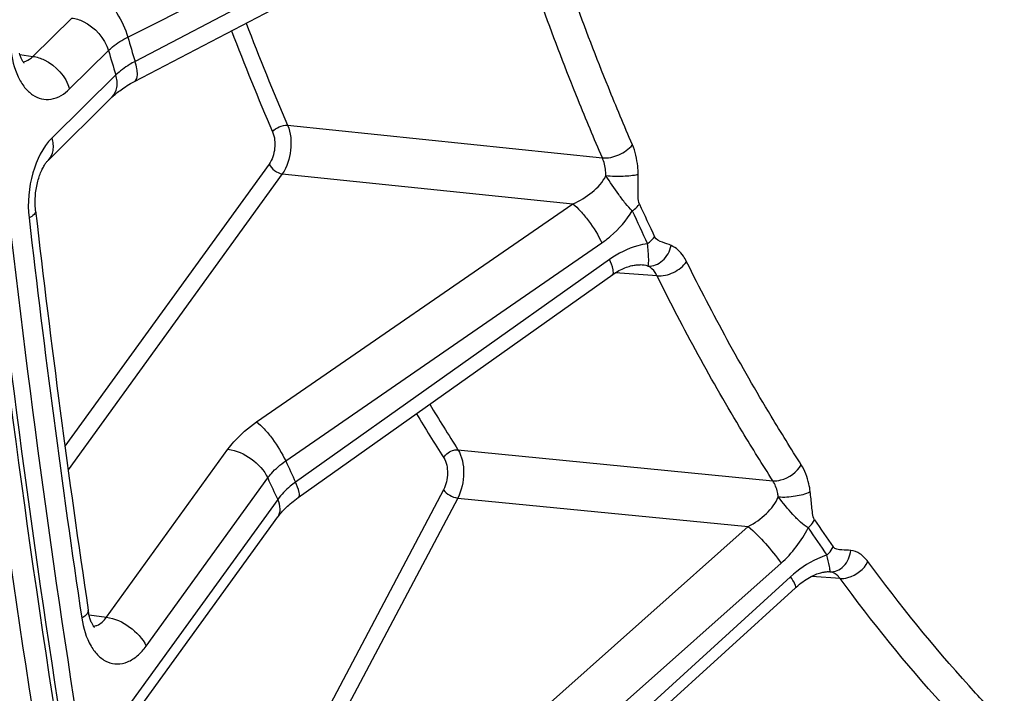
# Model space of a CAD drawing. Units: millimetres. Extents: x 0 to 594, y 0 to 420.
# Drawn here: x 109 to 118, y 45 to 51 of the extents above; entities that cross this region are included whole.
import ezdxf

# ---------------------------------------------------------------- set-up
doc = ezdxf.new("R2010")
doc.units = ezdxf.units.MM
doc.header["$LTSCALE"] = 32.67
doc.layers.add('SOLIDES', color=7, linetype='CONTINUOUS')

msp = doc.modelspace()

# ---------------------------------------------------------------- linework, layer by layer
at = {"layer": 'SOLIDES', "color": 9, "linetype": 'CONTINUOUS'}
for p, q in [((110.245885, 50.503506), (113.106909, 51.948014)), ((113.155741, 51.785749), (110.308402, 50.295763)), ((109.434361, 50.338838), (109.766857, 50.66722)), ((109.32307, 50.354232), (109.434361, 50.338838)), ((109.748225, 50.060738), (110.08072, 50.389118)), ((110.143683, 50.179895), (109.597405, 49.640378)), ((111.613513, 49.748924), (114.30756, 49.470119)), ((111.455046, 49.416381), (109.708292, 47.001624)), ((111.568562, 49.334131), (109.735575, 46.800164)), ((111.568562, 49.334131), (114.054267, 49.076394)), ((111.348896, 47.209709), (114.054267, 49.076394)), ((111.597373, 46.875492), (114.302769, 48.742121)), ((114.368679, 48.59992), (111.681755, 46.693438)), ((114.775728, 48.460046), (114.418552, 48.486264)), ((110.062652, 45.53751), (111.103437, 46.976318)), ((113.071688, 46.971401), (115.766459, 46.706375)), ((110.403198, 45.290758), (111.443982, 46.729564)), ((112.948224, 46.627494), (110.508353, 42.014741)), ((111.528966, 46.546212), (110.217574, 44.733312)), ((113.06959, 46.557942), (110.550029, 41.79453)), ((113.06959, 46.557942), (115.556019, 46.313)), ((113.050844, 44.084815), (115.556019, 46.313)), ((113.331928, 43.772502), (115.837134, 46.000641)), ((116.254438, 45.926684), (116.246279, 45.927388)), ((115.918119, 45.882825), (113.435611, 43.621667)), ((116.34171, 45.869515), (116.09907, 45.887435)), ((109.91453, 45.558539), (110.062652, 45.53751))]:
    msp.add_line(p, q, dxfattribs=at)
at = {"layer": 'SOLIDES', "color": 7, "linetype": 'CONTINUOUS'}
for p, q in [((110.302463, 50.123518), (113.151857, 51.614508)), ((110.112702, 49.991464), (109.566422, 49.451945)), ((116.238631, 45.927697), (116.246278, 45.927388)), ((113.474763, 43.526094), (115.960847, 45.790452))]:
    msp.add_line(p, q, dxfattribs=at)
for points in [[(109.360057, 50.281462), (109.360399, 50.281182), (109.360295, 50.281279), (109.359699, 50.281866), (109.358675, 50.282958), (109.357262, 50.284585), (109.355506, 50.286765), (109.353478, 50.289476), (109.351224, 50.292714), (109.348772, 50.296492), (109.346155, 50.300816), (109.343407, 50.305685), (109.340553, 50.311106), (109.337605, 50.317117), (109.334586, 50.323736), (109.331529, 50.330956), (109.328462, 50.338776), (109.325412, 50.347201), (109.322407, 50.356221), (109.319479, 50.365812)], [(110.112708, 49.99147), (110.120392, 49.998882), (110.128214, 50.0061), (110.136662, 50.013576), (110.145741, 50.021288), (110.155441, 50.029203), (110.165767, 50.037301), (110.176722, 50.045563), (110.188295, 50.053962), (110.200482, 50.062475), (110.213283, 50.071083), (110.226686, 50.079763), (110.240684, 50.088493), (110.255271, 50.097254), (110.270438, 50.106026), (110.286173, 50.114787), (110.302463, 50.123518)], [(109.457218, 49.016083), (109.45601, 49.027583), (109.454879, 49.040949), (109.454013, 49.054619), (109.453425, 49.068556), (109.453123, 49.08271), (109.453115, 49.09705), (109.453406, 49.111545), (109.453999, 49.126143), (109.454897, 49.14081), (109.456099, 49.155514), (109.457601, 49.170202), (109.459402, 49.18484), (109.461495, 49.199397), (109.463871, 49.21382), (109.466521, 49.228077), (109.469437, 49.242139), (109.472601, 49.255954), (109.476001, 49.269494), (109.479623, 49.282733), (109.483446, 49.295622), (109.48745, 49.30814), (109.491621, 49.320264), (109.495929, 49.331955), (109.500356, 49.343194), (109.50488, 49.353966), (109.509474, 49.364244), (109.514112, 49.374011), (109.518774, 49.383264), (109.523437, 49.391995), (109.528075, 49.400198), (109.532667, 49.40787), (109.537186, 49.415006), (109.541609, 49.42161), (109.545911, 49.42768), (109.550058, 49.43321), (109.554027, 49.43821), (109.557792, 49.442688), (109.561319, 49.446645), (109.564582, 49.450093), (109.566418, 49.451941)], [(111.705191, 46.562198), (114.396059, 48.471382), (114.409667, 48.4806), (114.423208, 48.489234), (114.43664, 48.49728), (114.449934, 48.504747), (114.463073, 48.511645), (114.476028, 48.517983), (114.488766, 48.523764), (114.501262, 48.529001), (114.513488, 48.533703), (114.525413, 48.537882), (114.53701, 48.541551), (114.548254, 48.544726), (114.559114, 48.547422), (114.569564, 48.549659), (114.57958, 48.551457), (114.589135, 48.55284), (114.598194, 48.553831), (114.606734, 48.55446), (114.614741, 48.554759), (114.622199, 48.554761), (114.629097, 48.554501), (114.631789, 48.554326)], [(110.218855, 44.582497), (111.530935, 46.396347), (111.537915, 46.405716), (111.545413, 46.415314), (111.553435, 46.425123), (111.561982, 46.435118), (111.571048, 46.445272), (111.580633, 46.455564), (111.590737, 46.465973), (111.601351, 46.476473), (111.61247, 46.487042), (111.624089, 46.49766), (111.636198, 46.508305), (111.64879, 46.518954), (111.661855, 46.529589), (111.675385, 46.540189), (111.68937, 46.550735), (111.705191, 46.562198)], [(115.960847, 45.790452), (115.965726, 45.794856), (115.980187, 45.807442), (115.994712, 45.819414), (116.009269, 45.830764), (116.023803, 45.841474), (116.038243, 45.851516), (116.052549, 45.860889), (116.066675, 45.869592), (116.080544, 45.877605), (116.094115, 45.884939), (116.107348, 45.891605), (116.120168, 45.897601), (116.132525, 45.902941), (116.144403, 45.90766), (116.155785, 45.911786), (116.166635, 45.915347), (116.176935, 45.918374), (116.186697, 45.920909), (116.1959, 45.922983), (116.20452, 45.924627), (116.21256, 45.925879), (116.220003, 45.926774), (116.226831, 45.927349), (116.233043, 45.927643), (116.238631, 45.927697)], [(109.961874, 45.448602), (109.96204, 45.448463), (109.96169, 45.448794), (109.960844, 45.449661), (109.959576, 45.451069), (109.95793, 45.453047), (109.955953, 45.45561), (109.953716, 45.458734), (109.951264, 45.462418), (109.94863, 45.46667), (109.945857, 45.471477), (109.94298, 45.476832), (109.940027, 45.482738), (109.937021, 45.489199), (109.933993, 45.496204), (109.930966, 45.503756), (109.927948, 45.511892), (109.924968, 45.520604), (109.92205, 45.529892), (109.919198, 45.539822), (109.916443, 45.550391), (109.913811, 45.561597), (109.911315, 45.573522), (109.908982, 45.586192), (109.907036, 45.59834)]]:
    msp.add_lwpolyline(points, dxfattribs=at)
at = {"layer": 'SOLIDES', "color": 9, "linetype": 'CONTINUOUS'}
for centre, radius, start, end in [((132.726974, 58.811599), 22.976299, 200.876187, 203.2307924), ((139.551829, 59.209504), 30.571764, 196.5452504, 196.9518377), ((132.679067, 58.790436), 23.064104, 200.9105757, 203.231381), ((139.641553, 59.171013), 30.837713, 196.5455654, 196.9515188), ((133.738587, 57.763917), 20.995714, 204.4461919, 205.2891693), ((133.753673, 57.740707), 21.079853, 204.4462999, 205.2892776), ((211.652788, 60.671003), 102.920631, 186.53538497, 188.46016667), ((127.635626, 56.270193), 17.279347, 211.0394108, 212.5574407), ((127.512865, 56.202607), 17.279129, 211.0921645, 212.5605897), ((133.58707, 56.957116), 24.190616, 204.6300523, 205.1053179), ((133.624905, 56.899032), 24.401054, 204.6304207, 205.1049452), ((129.335096, 55.281646), 15.934922, 213.9977459, 215.010886), ((129.332536, 55.248478), 15.998782, 213.9978667, 215.0110072)]:
    msp.add_arc(centre, radius, start, end, dxfattribs=at)
at = {"layer": 'SOLIDES', "color": 7, "linetype": 'CONTINUOUS'}
for centre, radius, start, end in [((211.411012, 60.69602), 102.620646, 186.53537603, 188.46013829), ((209.562926, 60.330747), 101.152596, 187.030038, 190.35031961), ((209.802175, 60.287952), 101.568838, 187.0831103, 190.2972473)]:
    msp.add_arc(centre, radius, start, end, dxfattribs=at)
at = {"layer": 'SOLIDES', "color": 9, "linetype": 'CONTINUOUS'}
for points, knots in [([(110.64114, 39.417174), (109.899496, 42.886817), (108.790661, 50.045153), (108.217049, 61.025702), (108.707674, 72.221589), (109.74142, 79.674449), (110.435813, 83.369454)], [0, 0, 0, 0, 0.24073219, 0.49038135, 0.74490646, 1, 1, 1, 1]), ([(110.776308, 39.451868), (110.035723, 42.916555), (108.928472, 50.064666), (108.35568, 61.029531), (108.845603, 72.209426), (109.877874, 79.651641), (110.571274, 83.341367)], [0, 0, 0, 0, 0.24073219, 0.49038135, 0.74490646, 1, 1, 1, 1]), ([(114.564402, 49.582514), (114.49387, 49.745738), (114.214402, 50.414923), (113.967103, 51.097447), (113.797374, 51.617814)], [0, 0, 0, 0, 0.24520304, 1, 1, 1, 1]), ([(114.30756, 49.470119), (114.2364, 49.634799), (113.954438, 50.309956), (113.704932, 50.998571), (113.533688, 51.523581)], [0, 0, 0, 0, 0.24520306, 1, 1, 1, 1]), ([(110.031143, 50.850136), (110.053721, 50.83476), (110.098183, 50.789702), (110.177422, 50.677298), (110.224756, 50.57565), (110.245883, 50.503505)], [0, 0, 0, 0, 0.19854334, 0.45359409, 1, 1, 1, 1]), ([(109.766857, 50.66722), (109.800585, 50.663135), (109.938523, 50.617518), (110.049095, 50.494217), (110.080723, 50.389121)], [0, 0, 0, 0, 0.23638067, 1, 1, 1, 1]), ([(110.08072, 50.389118), (110.091583, 50.39991), (110.141699, 50.444708), (110.19958, 50.480247), (110.245885, 50.503506)], [0, 0, 0, 0, 0.22810352, 1, 1, 1, 1]), ([(109.245262, 50.403813), (109.253524, 50.321724), (109.280745, 50.203822), (109.357229, 50.074689), (109.425555, 50.00747), (109.505527, 49.970121), (109.624336, 49.966364), (109.705069, 50.018118), (109.748225, 50.060738)], [0, 0, 0, 0, 0.31168636, 0.44526651, 0.56278034, 0.66847223, 0.77086005, 1, 1, 1, 1]), ([(109.35059, 50.293677), (109.357945, 50.29445), (109.389564, 50.301254), (109.417128, 50.321122), (109.434361, 50.338838)], [0, 0, 0, 0, 0.23032428, 1, 1, 1, 1]), ([(109.43436, 50.338837), (109.468088, 50.334753), (109.606025, 50.289136), (109.716597, 50.165835), (109.748225, 50.060738)], [0, 0, 0, 0, 0.23638067, 1, 1, 1, 1]), ([(110.308402, 50.295763), (110.292266, 50.287277), (110.233725, 50.254259), (110.178662, 50.214239), (110.143683, 50.179895)], [0, 0, 0, 0, 0.27109075, 1, 1, 1, 1]), ([(110.304497, 50.124585), (110.322936, 50.134235), (110.331337, 50.18115), (110.32418, 50.23725), (110.314693, 50.275408), (110.308401, 50.295762)], [0, 0, 0, 0, 0.3508859, 0.64079436, 1, 1, 1, 1]), ([(110.112708, 49.99147), (110.134193, 50.012694), (110.163537, 50.077616), (110.154024, 50.145545), (110.143686, 50.179898)], [0, 0, 0, 0, 0.45706365, 1, 1, 1, 1]), ([(111.485014, 49.69291), (111.499574, 49.711869), (111.541032, 49.7397), (111.589581, 49.751044), (111.613513, 49.748924)], [0, 0, 0, 0, 0.49874104, 1, 1, 1, 1]), ([(111.613513, 49.748924), (111.641444, 49.683027), (111.653565, 49.534653), (111.610052, 49.392085), (111.568562, 49.334131)], [0, 0, 0, 0, 0.50103814, 1, 1, 1, 1]), ([(109.597405, 49.640378), (109.516653, 49.560625), (109.407067, 49.331124), (109.386293, 49.084872), (109.40096, 48.956905)], [0, 0, 0, 0, 0.46841218, 1, 1, 1, 1]), ([(109.566421, 49.451945), (109.587909, 49.473168), (109.617257, 49.538092), (109.607744, 49.606024), (109.597405, 49.640378)], [0, 0, 0, 0, 0.45706268, 1, 1, 1, 1]), ([(111.485014, 49.69291), (111.50386, 49.649044), (111.512246, 49.550006), (111.482912, 49.454906), (111.455046, 49.416381)], [0, 0, 0, 0, 0.50103098, 1, 1, 1, 1]), ([(114.307561, 49.470117), (114.355417, 49.465879), (114.452535, 49.488665), (114.53535, 49.544515), (114.564402, 49.582514)], [0, 0, 0, 0, 0.50110151, 1, 1, 1, 1]), ([(114.614101, 49.329495), (114.613762, 49.35241), (114.608869, 49.438456), (114.589519, 49.524385), (114.564402, 49.582514)], [0, 0, 0, 0, 0.26573708, 1, 1, 1, 1]), ([(114.338422, 49.318174), (114.338181, 49.331934), (114.335052, 49.38367), (114.323014, 49.435292), (114.30756, 49.470119)], [0, 0, 0, 0, 0.26535552, 1, 1, 1, 1]), ([(111.455046, 49.416381), (111.465129, 49.394626), (111.499537, 49.358337), (111.544733, 49.336958), (111.568562, 49.334131)], [0, 0, 0, 0, 0.49981756, 1, 1, 1, 1]), ([(114.054267, 49.076394), (114.113581, 49.102023), (114.223323, 49.165959), (114.312256, 49.262462), (114.338422, 49.318174)], [0, 0, 0, 0, 0.51214156, 1, 1, 1, 1]), ([(114.338422, 49.318198), (114.387244, 49.313429), (114.47953, 49.31295), (114.572103, 49.319707), (114.614101, 49.329495)], [0, 0, 0, 0, 0.53216988, 1, 1, 1, 1]), ([(114.563637, 49.017016), (114.54252, 49.036155), (114.502465, 49.081716), (114.427261, 49.182218), (114.372468, 49.262565), (114.338429, 49.318188)], [0, 0, 0, 0, 0.22691994, 0.48077119, 1, 1, 1, 1]), ([(114.625132, 49.075082), (114.616765, 49.093485), (114.613617, 49.136528), (114.612708, 49.220971), (114.614743, 49.286151), (114.614101, 49.329495)], [0, 0, 0, 0, 0.23747129, 0.49078677, 1, 1, 1, 1]), ([(114.054268, 49.076395), (114.077699, 49.058387), (114.125165, 49.011801), (114.213269, 48.903457), (114.272392, 48.809157), (114.302769, 48.742121)], [0, 0, 0, 0, 0.21153135, 0.47318414, 1, 1, 1, 1]), ([(114.563638, 49.017016), (114.569807, 49.021276), (114.592468, 49.038143), (114.61284, 49.058348), (114.625132, 49.075082)], [0, 0, 0, 0, 0.26529685, 1, 1, 1, 1]), ([(109.457218, 49.016081), (109.458434, 49.00548), (109.441252, 48.978), (109.416636, 48.964829), (109.40096, 48.956905)], [0, 0, 0, 0, 0.37793455, 1, 1, 1, 1]), ([(114.302769, 48.742121), (114.328574, 48.759925), (114.429096, 48.837376), (114.513772, 48.935597), (114.563638, 49.017016)], [0, 0, 0, 0, 0.2471944, 1, 1, 1, 1]), ([(114.69406, 48.735632), (114.700193, 48.73998), (114.722744, 48.757217), (114.742918, 48.777818), (114.755032, 48.794821)], [0, 0, 0, 0, 0.26476591, 1, 1, 1, 1]), ([(114.896358, 48.720529), (114.872367, 48.730946), (114.823145, 48.745648), (114.766786, 48.769946), (114.755032, 48.794821)], [0, 0, 0, 0, 0.48735069, 1, 1, 1, 1]), ([(114.694059, 48.735633), (114.666002, 48.731765), (114.550148, 48.707018), (114.441956, 48.651913), (114.368679, 48.59992)], [0, 0, 0, 0, 0.23967356, 1, 1, 1, 1]), ([(114.697512, 48.543463), (114.703808, 48.562203), (114.705855, 48.627969), (114.697615, 48.691239), (114.69406, 48.735633)], [0, 0, 0, 0, 0.30742036, 1, 1, 1, 1]), ([(114.697511, 48.543461), (114.741552, 48.540183), (114.838505, 48.582649), (114.885844, 48.671532), (114.896358, 48.720529)], [0, 0, 0, 0, 0.46844881, 1, 1, 1, 1]), ([(115.028426, 48.581381), (115.020332, 48.597677), (114.988403, 48.653554), (114.938946, 48.702037), (114.896358, 48.720529)], [0, 0, 0, 0, 0.28154958, 1, 1, 1, 1]), ([(114.392143, 48.468627), (114.404378, 48.477309), (114.399123, 48.535174), (114.381852, 48.572129), (114.368679, 48.59992)], [0, 0, 0, 0, 0.32787125, 1, 1, 1, 1]), ([(114.775728, 48.460046), (114.770998, 48.469811), (114.752273, 48.503305), (114.72288, 48.532404), (114.697502, 48.543466)], [0, 0, 0, 0, 0.28158254, 1, 1, 1, 1]), ([(114.775727, 48.460048), (114.823358, 48.455873), (114.920933, 48.481038), (115.001105, 48.541488), (115.028426, 48.581381)], [0, 0, 0, 0, 0.49720285, 1, 1, 1, 1]), ([(116.010394, 46.84322), (115.922495, 46.980098), (115.571061, 47.545472), (115.25215, 48.130903), (115.028426, 48.581381)], [0, 0, 0, 0, 0.24438118, 1, 1, 1, 1]), ([(115.766459, 46.706375), (115.677775, 46.844474), (115.323206, 47.414894), (115.001449, 48.005548), (114.775728, 48.460046)], [0, 0, 0, 0, 0.24438119, 1, 1, 1, 1]), ([(111.103437, 46.976318), (111.118977, 46.9978), (111.190138, 47.086038), (111.277533, 47.160469), (111.348896, 47.209709)], [0, 0, 0, 0, 0.23418823, 1, 1, 1, 1]), ([(111.348896, 47.209709), (111.372323, 47.191705), (111.41978, 47.145128), (111.507875, 47.036802), (111.566991, 46.942518), (111.597371, 46.875491)], [0, 0, 0, 0, 0.2115233, 0.47316465, 1, 1, 1, 1]), ([(111.103437, 46.976318), (111.174923, 46.967838), (111.31051, 46.903701), (111.413734, 46.794832), (111.443985, 46.729568)], [0, 0, 0, 0, 0.50018244, 1, 1, 1, 1]), ([(112.949622, 46.903132), (112.967503, 46.93502), (113.012302, 46.967029), (113.060389, 46.972374), (113.071688, 46.971401)], [0, 0, 0, 0, 0.76324381, 1, 1, 1, 1]), ([(113.071688, 46.971401), (113.107945, 46.914023), (113.134122, 46.766296), (113.103794, 46.623372), (113.06959, 46.557942)], [0, 0, 0, 0, 0.4789827, 1, 1, 1, 1]), ([(111.443982, 46.729564), (111.453671, 46.743028), (111.498049, 46.798274), (111.552716, 46.844803), (111.597373, 46.875492)], [0, 0, 0, 0, 0.23437372, 1, 1, 1, 1]), ([(112.949622, 46.903132), (112.974, 46.864962), (112.991781, 46.766379), (112.971245, 46.671018), (112.948224, 46.627494)], [0, 0, 0, 0, 0.47912801, 1, 1, 1, 1]), ([(115.76646, 46.706373), (115.789053, 46.704429), (115.885237, 46.715156), (115.974746, 46.779372), (116.010394, 46.84322)], [0, 0, 0, 0, 0.23669974, 1, 1, 1, 1]), ([(116.086599, 46.613708), (116.0839, 46.635543), (116.070431, 46.715259), (116.04225, 46.793612), (116.010394, 46.84322)], [0, 0, 0, 0, 0.2717659, 1, 1, 1, 1]), ([(111.681755, 46.693438), (111.666442, 46.682529), (111.610178, 46.639453), (111.559597, 46.58834), (111.528966, 46.546212)], [0, 0, 0, 0, 0.26522556, 1, 1, 1, 1]), ([(111.705191, 46.562198), (111.717422, 46.570877), (111.71218, 46.628715), (111.694918, 46.665657), (111.681754, 46.693436)], [0, 0, 0, 0, 0.32788587, 1, 1, 1, 1]), ([(115.813227, 46.56854), (115.81157, 46.581654), (115.803288, 46.629612), (115.785935, 46.676676), (115.766459, 46.706375)], [0, 0, 0, 0, 0.27123093, 1, 1, 1, 1]), ([(112.948224, 46.627494), (112.961356, 46.60839), (113.000313, 46.578523), (113.045482, 46.560733), (113.069591, 46.557944)], [0, 0, 0, 0, 0.48853025, 1, 1, 1, 1]), ([(115.813224, 46.568563), (115.861881, 46.564048), (115.955264, 46.571037), (116.047548, 46.593033), (116.086599, 46.613708)], [0, 0, 0, 0, 0.52514592, 1, 1, 1, 1]), ([(116.124096, 46.371471), (116.113468, 46.387227), (116.106151, 46.428226), (116.098841, 46.488019), (116.093518, 46.550995), (116.089176, 46.592853), (116.086599, 46.613708)], [0, 0, 0, 0, 0.23180852, 0.48623229, 0.74370694, 1, 1, 1, 1]), ([(111.530252, 46.395405), (111.543891, 46.414261), (111.557349, 46.468853), (111.541084, 46.520075), (111.528968, 46.546216)], [0, 0, 0, 0, 0.44680092, 1, 1, 1, 1]), ([(115.556019, 46.313), (115.61184, 46.343783), (115.712409, 46.414423), (115.792591, 46.513554), (115.813227, 46.56854)], [0, 0, 0, 0, 0.52047399, 1, 1, 1, 1]), ([(116.068611, 46.302566), (116.045264, 46.316231), (115.999911, 46.353297), (115.913876, 46.441656), (115.852084, 46.515996), (115.813232, 46.568554)], [0, 0, 0, 0, 0.21919931, 0.47040908, 1, 1, 1, 1]), ([(116.068612, 46.302566), (116.074357, 46.30768), (116.095648, 46.328194), (116.113746, 46.352194), (116.124096, 46.371471)], [0, 0, 0, 0, 0.26008438, 1, 1, 1, 1]), ([(115.55602, 46.313001), (115.609437, 46.269212), (115.707372, 46.167955), (115.797347, 46.059767), (115.837134, 46.000641)], [0, 0, 0, 0, 0.49218236, 1, 1, 1, 1]), ([(116.228865, 46.069436), (116.234563, 46.074623), (116.255698, 46.095459), (116.273554, 46.119782), (116.283709, 46.139271)], [0, 0, 0, 0, 0.25962327, 1, 1, 1, 1]), ([(116.254447, 45.926682), (116.27543, 45.925133), (116.320209, 45.93297), (116.397552, 45.987769), (116.428106, 46.060337), (116.433415, 46.10917)], [0, 0, 0, 0, 0.22705648, 0.46989315, 1, 1, 1, 1]), ([(116.433415, 46.10917), (116.407946, 46.112196), (116.359734, 46.111976), (116.29849, 46.118171), (116.283709, 46.139271)], [0, 0, 0, 0, 0.49888246, 1, 1, 1, 1]), ([(116.580554, 46.013766), (116.561757, 46.039297), (116.519188, 46.08322), (116.46124, 46.105864), (116.433415, 46.10917)], [0, 0, 0, 0, 0.53083493, 1, 1, 1, 1]), ([(116.228864, 46.069436), (116.201174, 46.060502), (116.08816, 46.015665), (115.986324, 45.944948), (115.918119, 45.882825)], [0, 0, 0, 0, 0.23976567, 1, 1, 1, 1]), ([(116.256216, 45.931284), (116.256843, 45.93612), (116.255436, 45.950169), (116.246174, 45.996123), (116.235568, 46.03703), (116.228865, 46.069436)], [0, 0, 0, 0, 0.10372584, 0.29620507, 1, 1, 1, 1]), ([(116.341709, 45.869516), (116.364186, 45.867599), (116.460566, 45.87921), (116.547736, 45.948249), (116.580554, 46.013766)], [0, 0, 0, 0, 0.23538752, 1, 1, 1, 1]), ([(117.747626, 44.625558), (117.645087, 44.731782), (117.232834, 45.174395), (116.851592, 45.645629), (116.580554, 46.013766)], [0, 0, 0, 0, 0.24411802, 1, 1, 1, 1]), ([(116.34171, 45.869515), (116.335957, 45.877486), (116.31347, 45.904591), (116.279751, 45.923673), (116.254438, 45.926684)], [0, 0, 0, 0, 0.27830654, 1, 1, 1, 1]), ([(116.254448, 45.926683), (116.254937, 45.927003), (116.255772, 45.92859), (116.256077, 45.930207), (116.256216, 45.931284)], [0, 0, 0, 0, 0.35005667, 1, 1, 1, 1]), ([(115.960847, 45.790453), (115.963478, 45.792848), (115.963215, 45.805262), (115.949502, 45.835801), (115.932114, 45.862894), (115.918119, 45.882825)], [0, 0, 0, 0, 0.10228146, 0.29990902, 1, 1, 1, 1]), ([(117.519197, 44.468919), (117.415742, 44.57609), (116.99981, 45.022653), (116.615167, 45.498092), (116.34171, 45.869515)], [0, 0, 0, 0, 0.24411803, 1, 1, 1, 1]), ([(109.907036, 45.598337), (109.907858, 45.592822), (109.905556, 45.576059), (109.885451, 45.55112), (109.864692, 45.53665), (109.852099, 45.529135)], [0, 0, 0, 0, 0.18081706, 0.5244363, 1, 1, 1, 1]), ([(109.852099, 45.529135), (109.86447, 45.446063), (109.89874, 45.327657), (109.98947, 45.206151), (110.068367, 45.150143), (110.157965, 45.130822), (110.249115, 45.151257), (110.334024, 45.206844), (110.381146, 45.260274), (110.403198, 45.290758)], [0, 0, 0, 0, 0.3014881, 0.42772242, 0.53856702, 0.64131593, 0.74691755, 0.86494246, 1, 1, 1, 1]), ([(109.95231, 45.460799), (109.962392, 45.461783), (110.007325, 45.473047), (110.04248, 45.50825), (110.062652, 45.53751)], [0, 0, 0, 0, 0.22181301, 1, 1, 1, 1]), ([(110.062651, 45.537508), (110.134137, 45.529029), (110.269724, 45.464892), (110.372948, 45.356023), (110.403198, 45.290758)], [0, 0, 0, 0, 0.50018244, 1, 1, 1, 1])]:
    msp.add_open_spline(points, degree=3, knots=knots, dxfattribs=at)
for points in [[(114.697502, 48.543466), (114.676082, 48.549305), (114.653931, 48.552705), (114.631789, 48.554326)], [(115.837134, 46.000641), (115.931893, 46.08492), (116.012903, 46.188641), (116.068612, 46.302567)]]:
    msp.add_open_spline(points, degree=3, dxfattribs=at)

doc.saveas('drawing.dxf')
